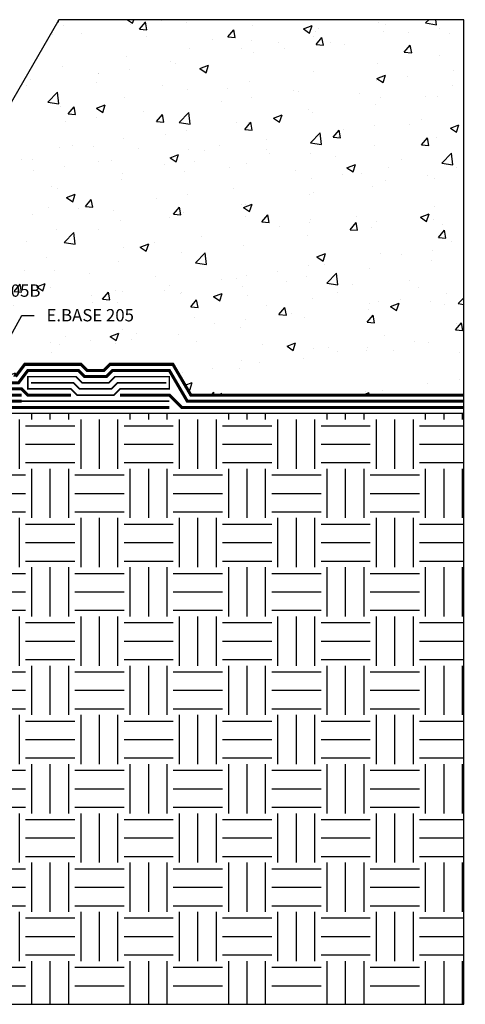
# Model space of a CAD drawing. Units: inches. Extents: x 98.5 to 185.9, y 134 to 206.5.
import ezdxf
from ezdxf import colors
from ezdxf.entities.mleader import LeaderData, LeaderLine
from ezdxf.math import Vec2, Vec3

# ---------------------------------------------------------------- set-up
doc = ezdxf.new("R2010")
doc.units = ezdxf.units.IN
doc.header["$MEASUREMENT"] = 0
for name, pattern in [('DASHED2', [0.375, 0.25, -0.125]), ('HIDDEN2', [0.1875, 0.125, -0.0625]), ('PHANTOM2', [1.25, 0.625, -0.125, 0.125, -0.125, 0.125, -0.125])]:
    doc.linetypes.add(name, pattern=pattern)
for name, color, linetype, true_color in [('E-BASE 205', 7, 'PHANTOM2', 0x0929dc), ('E-POLY', 7, 'DASHED2', 0xe58597), ('E-ROLL 30', 7, 'Continuous', 0xb71538), ('E-SHIELD-205B', 7, 'HIDDEN2', 0x62afcb), ('E-SPRAY 80', 7, 'Continuous', 0x89399d)]:
    doc.layers.add(name, color=color, linetype=linetype, true_color=true_color)
doc.layers.add('Z-Conditions', color=10, linetype='Continuous')
doc.layers.add('Z-TEXT', color=3, linetype='Continuous')
doc.styles.add('ARIAL', font='arial.ttf')

msp = doc.modelspace()

# ---------------------------------------------------------------- hatches: boundary and pattern name
at = {"layer": 'Z-Conditions'}
h = msp.add_hatch(dxfattribs=at)
h.set_pattern_fill('AR-CONC', color=256, scale=0.5)
h.set_pattern_definition([(49.99999999999999, (0, 0), (3.586300913003767, -0.3137606749129755), [0.375, -4.125]), (355, (0, 0), (-0.693756668065, 3.760960668500059), [0.3, -3.3]), (100.45144446, (0.298858405, -0.02614672), (2.89254423363556, 3.447199954843147), [0.3187009599999999, -3.505710559999999]), (46.18420000000001, (0, 1), (5.336206653357862, -0.8275964039653827), [0.5625, -6.1875]), (96.63563549, (0.444683725, 0.931033465), (4.673309728371142, 4.870593003872752), [0.47805171, -5.258568799999999]), (351.1841639899999, (0, 1), (4.673309725273866, 4.870593001349951), [0.45, -4.950000005]), (21, (0.5, 0.75), (2.984535260592308, -2.013094453326694), [0.375, -4.125]), (326.0000000000001, (0.5, 0.75), (1.216576659607909, 3.625750225234265), [0.3, -3.3]), (71.45144474, (0.74871127, 0.58224213), (4.201111883649856, 1.612655764031769), [0.31870095, -3.50571056]), (37.50000000000001, (0, 0), (0.06079927658645334, 1.664469269156557), [0, -3.26, 0, -3.35, 0, -3.3125]), (7.499999999999999, (0, 0), (1.315347687210743, 1.972058559411801), [0, -1.91, 0, -3.185, 0, -1.2625]), (327.5, (-1.115, 0), (2.669112180862045, -0.1127743586718988), [0, -1.25, 0, -3.9, 0, -5.175]), (317.5, (-1.615, 0), (2.915930846711931, 0.5005249116615886), [0, -1.625, 0, -2.59, 0, -3.675])])
h.paths.add_polyline_path([(173.9844615544281, 159.9945563587117), (174.7130149450213, 158.7445563587117), (185.8001223679827, 158.7445563587117), (185.8001223679827, 173.9945563587117), (169.3471277517752, 173.9945563587117), (165.8830261366375, 167.9945563587117), (160.1717012712323, 167.9945563587117), (157.4512033425456, 163.2825157243405), (157.8842160444379, 163.0325157243405), (157.7011140142489, 162.7153737050841), (158.1006330670872, 161.9073610031919), (157.3842160444378, 160.6664903205561), (157.3842160444378, 160.1664903205561), (157.3519372233919, 160.1105817624961), (157.4189245214997, 159.9945563587117), (158.9899951008178, 159.9945563587117), (159.3823467040117, 159.2445563587117), (160.0818112052373, 159.2445563587117), (160.5034084149629, 159.9945563587117), (162.0624121417092, 159.9945563587117), (162.5624121417092, 159.4945563587117), (163.7044622073595, 159.4945563587117), (163.9506210003993, 159.0885998619381), (164.356577497173, 159.4945563587117), (167.590808099113, 159.4945563587117), (167.965808099113, 159.9945563587117), (170.2550216614862, 159.9945563587117), (170.5050216614861, 159.7445563587117), (171.17659453674, 159.7445563587117), (171.4265945367399, 159.9945563587117)])
h = msp.add_hatch(dxfattribs=at)
h.set_pattern_fill('EARTH', color=256, scale=8)
h.set_pattern_definition([(0, (0, 0), (2, 2), [2, -2]), (0, (0, 0.75), (2, 2), [2, -2]), (0, (0, 1.5), (2, 2), [2, -2]), (90, (0.25, 1.75), (-2, 2), [2, -2]), (90, (1, 1.75), (-2, 2), [2, -2]), (90, (1.75, 1.75), (-2, 2), [2, -2])])
h.paths.add_polyline_path([(185.8001223679827, 133.9945563587117), (185.8001223679827, 157.9945563587117), (164.684558099113, 157.9945563587117), (159.215808099113, 149.2445563587117), (140.3844366368524, 149.2445563587117), (134.9156866368524, 157.9945563587117), (113.8001223679827, 157.9945563587117), (113.8001223679827, 133.9945563587117)])

# ---------------------------------------------------------------- linework, layer by layer
at = {"layer": 'E-BASE 205', "ltscale": 0.25, "const_width": 0.125}
for points in [[(169.8408080991131, 158.7445563587117), (168.090808099113, 158.7445563587117), (167.8408080991131, 158.9945563587117), (164.5636842783595, 158.9945563587117), (163.8136842783596, 158.2445563587117), (154.2538610120386, 158.2445563587117)], [(171.8408080991131, 158.7445563587117), (173.8408080991131, 158.7445563587117), (174.3408080991131, 158.2445563587117), (185.8001223679828, 158.2445563587117)], [(173.8408080991131, 158.2445563587117), (164.840808099113, 158.2445563587117), (159.215808099113, 149.2445563587117), (140.3844366368524, 149.2445563587117), (134.7594366368524, 158.2445563587117), (125.7594366368524, 158.2445563587117)]]:
    msp.add_lwpolyline(points, dxfattribs=at)
at = {"layer": 'E-POLY', "ltscale": 0.25, "const_width": 0.0625}
msp.add_lwpolyline([(168.215808099113, 159.2445563587117), (169.9443614897064, 159.2445563587117), (170.1943614897063, 158.9945563587117), (171.4872547085199, 158.9945563587117), (171.7372547085198, 159.2445563587117), (173.7158080991131, 159.2445563587117)], dxfattribs=at)
at = {"layer": 'E-ROLL 30', "const_width": 0.0625}
msp.add_lwpolyline([(173.8408080991131, 158.9945563587117), (171.8408080991131, 158.9945563587117), (171.5908080991131, 158.7445563587117), (170.090808099113, 158.7445563587117), (169.8408080991131, 158.9945563587117), (168.090808099113, 158.9945563587117), (168.090808099113, 159.4945563587117), (170.0479148802996, 159.4945563587117), (170.2979148802996, 159.2445563587117), (171.3837013179266, 159.2445563587117), (171.6337013179265, 159.4945563587117), (173.8408080991131, 159.4945563587117)], close=True, dxfattribs=at)
msp.add_lwpolyline([(167.840808099113, 158.4945563587117), (173.8408080991131, 158.4945563587117)], dxfattribs=at)
at = {"layer": 'E-SHIELD-205B', "ltscale": 0.5, "const_width": 0.125}
for points in [[(185.8001223679828, 158.7445563587117), (174.7130149450213, 158.7445563587117), (173.9844615544281, 159.9945563587117), (171.4265945367399, 159.9945563587117), (171.17659453674, 159.7445563587117), (170.5050216614861, 159.7445563587117), (170.2550216614862, 159.9945563587117), (167.965808099113, 159.9945563587117), (167.590808099113, 159.4945563587117)], [(167.840808099113, 158.7445563587117), (164.5636842783595, 158.7445563587117), (158.9386842783595, 149.7445563587117), (140.661560457606, 149.7445563587117), (135.036560457606, 158.7445563587117), (131.7594366368524, 158.7445563587117)]]:
    msp.add_lwpolyline(points, dxfattribs=at)
at = {"layer": 'E-SPRAY 80', "ltscale": 0.5}
msp.add_lwpolyline([(185.8001223679828, 158.4945563587117, 0.125, 0.125, 0), (174.5693614897064, 158.4945563587117, 0.125, 0.125, 0), (173.8408080991131, 159.7445563587117, 0.125, 0.125, 0), (171.5301479273332, 159.7445563587117, 0.125, 0.125, 0), (171.2801479273333, 159.4945563587117, 0.125, 0.125, 0), (170.4014682708928, 159.4945563587117, 0.125, 0.125, 0), (170.1514682708929, 159.7445563587117, 0.125, 0.125, 0), (168.090808099113, 159.7445563587117, 0.125, 0.125, 0), (167.715808099113, 159.2445563587117, 0.125, 0.125, 0), (164.4601308877662, 159.2445563587117, 0.125, 0.125, 0)], format="xyseb", dxfattribs=at)
at = {"layer": 'E-SPRAY 80', "ltscale": 0.5, "const_width": 0.125}
msp.add_lwpolyline([(167.840808099113, 158.4945563587117), (164.7022461887363, 158.4945563587117), (159.0772461887363, 149.4945563587117), (140.5229985472292, 149.4945563587117), (134.8979985472292, 158.4945563587117), (131.7594366368524, 158.4945563587117)], dxfattribs=at)
at = {"layer": 'Z-Conditions'}
for p, q in [((169.3471277517752, 173.9945563587117), (165.8830261366375, 167.9945563587117)), ((185.8001223679827, 173.9945563587117), (169.3471277517752, 173.9945563587117)), ((185.8001223679827, 157.9945563587117), (185.8001223679827, 173.9945563587117))]:
    msp.add_line(p, q, dxfattribs=at)
msp.add_lwpolyline([(134.9156866368524, 157.9945563587117), (113.8001223679827, 157.9945563587117), (113.8001223679827, 133.9945563587117), (185.8001223679827, 133.9945563587117), (185.8001223679827, 157.9945563587117), (164.684558099113, 157.9945563587117)], dxfattribs=at)

# ---------------------------------------------------------------- next in the draw order: leaders
at = {"layer": 'Z-TEXT'}
ml = msp.add_multileader_mtext('Standard', dxfattribs=at)
ml.set_content('E.SHIELD 205B', color=256, style='ARIAL')
ml.set_leader_properties(color=256, linetype='ByLayer', lineweight=-1)
ml.build(insert=Vec2(0, 0))
ml.multileader.update_dxf_attribs({"text_left_attachment_type": 2, "text_right_attachment_type": 2, "dogleg_length": 0.125, "arrow_head_size": 0.5, "scale": 4})
ctx = ml.context
ctx.base_point, ctx.scale, ctx.char_height, ctx.arrow_head_size, ctx.landing_gap_size, ctx.plane_origin = Vec3(163.4315878168971, 162.9801634727605), 4, 0.5, 0.5, 0.5, Vec3(161.282910278336, 159.9945563587117)
ctx.left_attachment, ctx.right_attachment = 2, 2
notes = []
notes.append((ctx, [(0, (1, 1, 0), (162.9315878168971, 162.9801634727605), (1, 0), 0.5, [(0, [(161.282910278336, 159.9945563587117)], 0, [])])]))
ctx.mtext.insert, ctx.mtext.flow_direction = Vec3(163.9315878168971, 163.2386900757619), 5
ctx.mtext.has_bg_fill, ctx.mtext.bg_color, ctx.mtext.bg_scale_factor, ctx.mtext.bg_transparency, ctx.mtext.use_window_bg_color = 1, -1027028792, 1.5, 0, 1
for ctx, leaders in notes:
    for number, flags, end, landing, length, lines in leaders:
        leader = LeaderData()
        leader.index, (leader.has_last_leader_line, leader.has_dogleg_vector, leader.attachment_direction) = number, flags
        leader.last_leader_point, leader.dogleg_vector, leader.dogleg_length = Vec3(end), Vec3(landing), length
        for number, points, colour, breaks in lines:
            line = LeaderLine()
            line.index, line.vertices, line.color, line.breaks = number, Vec3.list(points), colors.encode_raw_color(colour), breaks
            leader.lines.append(line)
        ctx.leaders.append(leader)

# ---------------------------------------------------------------- next in the draw order: leaders
ml = msp.add_multileader_mtext('Standard', dxfattribs=at)
ml.set_content('E.BASE 205', color=256, style='ARIAL')
ml.set_leader_properties(color=256, linetype='ByLayer', lineweight=-1)
ml.build(insert=Vec2(0, 0))
ml.multileader.update_dxf_attribs({"text_left_attachment_type": 2, "text_right_attachment_type": 2, "dogleg_length": 0.125, "arrow_head_size": 0.5, "scale": 4})
ctx = ml.context
ctx.base_point, ctx.scale, ctx.char_height, ctx.arrow_head_size, ctx.landing_gap_size, ctx.plane_origin = Vec3(168.3509237272974, 161.9801634727605), 4, 0.5, 0.5, 0.5, Vec3(166.2022461887363, 158.9945563587117)
ctx.left_attachment, ctx.right_attachment = 2, 2
notes = []
notes.append((ctx, [(0, (1, 1, 0), (167.8509237272974, 161.9801634727605), (1, 0), 0.5, [(0, [(166.2022461887363, 158.9945563587117)], 0, [])])]))
ctx.mtext.insert, ctx.mtext.flow_direction = Vec3(168.8509237272974, 162.2386900757619), 5
ctx.mtext.has_bg_fill, ctx.mtext.bg_color, ctx.mtext.bg_scale_factor, ctx.mtext.bg_transparency, ctx.mtext.use_window_bg_color = 1, -1027028792, 1.5, 0, 1
for ctx, leaders in notes:
    for number, flags, end, landing, length, lines in leaders:
        leader = LeaderData()
        leader.index, (leader.has_last_leader_line, leader.has_dogleg_vector, leader.attachment_direction) = number, flags
        leader.last_leader_point, leader.dogleg_vector, leader.dogleg_length = Vec3(end), Vec3(landing), length
        for number, points, colour, breaks in lines:
            line = LeaderLine()
            line.index, line.vertices, line.color, line.breaks = number, Vec3.list(points), colors.encode_raw_color(colour), breaks
            leader.lines.append(line)
        ctx.leaders.append(leader)

doc.saveas('drawing.dxf')
